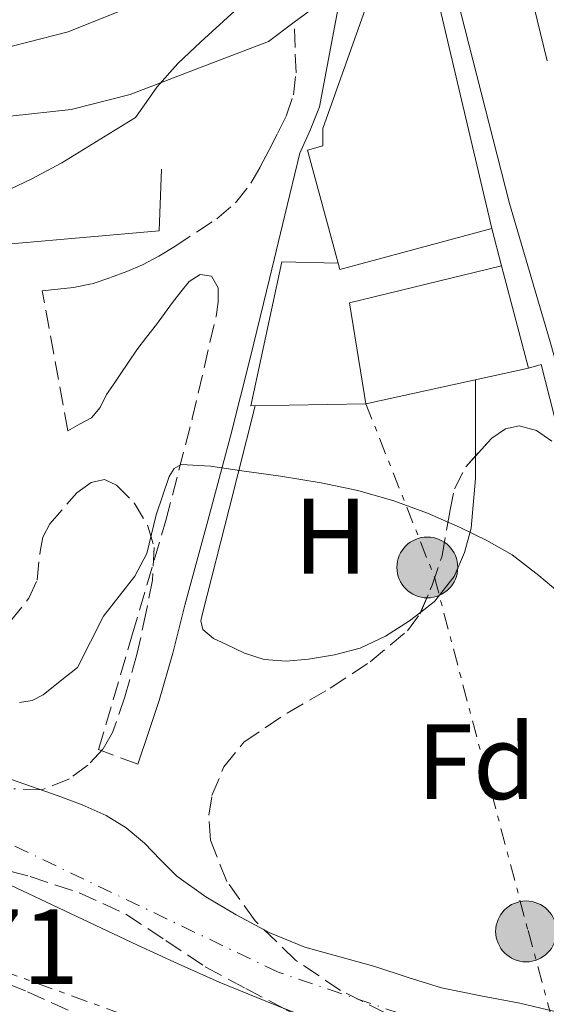
# Model space of a CAD drawing. Units: metres. Extents: x 566337 to 569776, y 4747259 to 4749606.
# Drawn here: x 567974 to 568023, y 4749196 to 4749288 of the extents above; entities that cross this region are included whole.
import ezdxf
from ezdxf.enums import TextEntityAlignment as Align

# ---------------------------------------------------------------- set-up
doc = ezdxf.new("R2010")
doc.units = ezdxf.units.M
doc.header["$MEASUREMENT"] = 0
for name, pattern in [('DGN Style 3', [2.435890702152634, 1.739921930109024, -0.6959687720436097]), ('DGN Style 4', [2.7856150101045474, 1.391937544087219, -0.6959687720436097, 0.001739921930109024, -0.6959687720436097]), ('DGN Style 7', [3.4798438602180486, 1.565929737098122, -0.6959687720436097, 0.5219765790327072, -0.6959687720436097])]:
    doc.linetypes.add(name, pattern=pattern)
for name, color, linetype, lineweight in [('Camino', 7, 'DGN Style 3', 0), ('Cauce permanente', 151, 'Continuous', 13), ('Cauce permanente (área)', 142, 'Continuous', 13), ('Cota de punto acotado terreno', 7, 'Continuous', 0), ('Curva de nivel intermedia', 30, 'Continuous', 0), ('Edificio', 1, 'Continuous', 13), ('Eje cauce permanente (área)', 70, 'DGN Style 4', 0), ('Etiqueta de uso rústico', 92, 'Continuous', 0), ('Etiqueta de zona arbolada', 92, 'Continuous', 0), ('Línea  de muro-pared o tapia', 1, 'Continuous', 13), ('Línea blanca (vial)', 7, 'Continuous', 13), ('Línea de asfalto', 7, 'Continuous', 13), ('Línea de cambio de uso (parcela vista)', 92, 'Continuous', 0), ('Línea de muro de contención', 1, 'Continuous', 13), ('Línea eléctrica', 6, 'DGN Style 7', 0), ('Margen derecho', 7, 'Continuous', 0), ('Poste tendido eléctrico', 7, 'Continuous', 0), ('Transformador', 7, 'Continuous', 0), ('Zona arbolada', 92, 'DGN Style 3', 0)]:
    doc.layers.add(name, color=color, linetype=linetype, lineweight=lineweight)
doc.styles.add('Style-Arial', font='arial.ttf')

# ---------------------------------------------------------------- blocks, each defined once
blk = doc.blocks.new('5PELE')
at = {"layer": 'Transformador', "linetype": 'Continuous', "lineweight": 0}
h = blk.add_hatch(color=9, dxfattribs=at)
edge = h.paths.add_edge_path()
edge.add_arc((-2.000000476837158e-05, 0), 0.2850000000000001, 0, 360)
at = {"layer": 'Transformador', "color": 252, "linetype": 'Continuous', "lineweight": 0}
blk.add_circle((-2.000000476837158e-05, 0), 0.2850000000000001, dxfattribs=at)

msp = doc.modelspace()

# ---------------------------------------------------------------- linework, layer by layer
at = {"layer": 'Camino', "color": 7, "linetype": 'DGN Style 3', "lineweight": 0}
for points in [[(567978.3099999977, 4749249.890000002, 515.8099999999978), (567975.9299999997, 4749263.000000002, 516.0000000000001), (567977.3799999979, 4749263.150000001, 516.0000000000001), (567978.8399999997, 4749263.300000001, 516.0000000000001), (567980.600000001, 4749263.67, 516.0000000000001), (567982.3299999966, 4749264.250000001, 516.0099999999948), (567983.8399999999, 4749264.800000001, 516.0399999999937), (567985.3199999996, 4749265.449999999, 516.0800000000017), (567986.8599999995, 4749266.260000001, 516.1000000000058), (567988.3399999993, 4749267.17, 516.1300000000048), (567992.260000002, 4749269.750000002, 516.2500000000001), (567994.0199999989, 4749271.260000001, 516.3500000000059), (567995.4600000005, 4749273.08, 516.4499999999971), (567996.3299999977, 4749274.610000002, 516.5599999999978), (567997.129999998, 4749276.150000001, 516.7200000000013), (567997.9599999995, 4749277.750000002, 516.9900000000052), (567998.760000002, 4749279.380000001, 517.259999999995), (567999.4600000015, 4749281.359999999, 517.3999999999944), (567999.6900000017, 4749283.430000001, 517.570000000007), (567999.6000000001, 4749285.800000001, 517.9199999999983), (567999.5199999998, 4749288.17, 518.279999999999)], [(567984.8900000004, 4749218.650000001, 513.7599999999949), (567981.2100000012, 4749220.020000001, 513.9799999999959), (567984.3500000017, 4749230.760000002, 514.3099999999977), (567987.4999999988, 4749241.49, 514.6399999999995), (567989.98, 4749251.03, 515.3500000000058), (567992.1999999994, 4749260.609999999, 515.8500000000058), (567992.3999999984, 4749261.939999999, 515.8099999999978), (567992.4099999996, 4749263.290000002, 515.7299999999959), (567991.7800000014, 4749264.390000002, 515.6499999999943)]]:
    msp.add_polyline3d(points, dxfattribs=at)
at = {"layer": 'Cauce permanente', "color": 151, "linetype": 'Continuous', "lineweight": 13}
for points in [[(568025.6500000004, 4749185.039999999, 512.0899999999965), (568020.1699999999, 4749187.52, 512.0099999999948), (568011.7199999997, 4749190.730000001, 511.820000000007), (568003.2699999996, 4749193.949999999, 511.6699999999983), (567997.8700000001, 4749196.050000001, 511.6699999999983), (567992.4900000002, 4749198.24, 511.6699999999983), (567988.6600000003, 4749199.939999999, 511.679999999993), (567984.8600000005, 4749201.710000001, 511.6900000000023), (567979.1799999997, 4749204.380000001, 511.7599999999948), (567973.5, 4749207.060000001, 511.8300000000018), (567964.6299999999, 4749211.220000001, 511.8300000000018), (567955.7400000002, 4749215.359999999, 511.8000000000029), (567950.4800000004, 4749217.439999999, 511.7899999999936), (567945.04, 4749219.060000001, 511.7799999999989), (567933.9600000001, 4749221.699999999, 511.6699999999983), (567922.2300000004, 4749224.32, 511.429999999993), (567910.3799999999, 4749226.4, 511.1900000000023), (567897.9299999997, 4749227.730000001, 510.9499999999971), (567885.4500000002, 4749228.32, 510.6999999999971)], [(567966.5999999996, 4749219.480000001, 511.6399999999995), (567977.4199999999, 4749215.699999999, 511.5800000000018), (567979.6799999997, 4749214.850000001, 511.5800000000018), (567981.9000000004, 4749213.859999999, 511.5800000000018), (567983.7800000003, 4749212.680000001, 511.5800000000018), (567985.5, 4749211.27, 511.5800000000018), (567987.0099999999, 4749209.710000001, 511.5599999999977), (567988.54, 4749208.180000001, 511.5099999999948), (567991.2300000004, 4749206.230000001, 511.4199999999983), (567994.0899999999, 4749204.529999999, 511.3399999999965), (567997.2400000002, 4749202.859999999, 511.3300000000018), (568000.5199999996, 4749201.52, 511.3399999999965), (568003.7999999998, 4749200.600000001, 511.3500000000058), (568007.0800000001, 4749199.699999999, 511.3699999999953), (568010.1900000004, 4749198.67, 511.5399999999936), (568013.3200000003, 4749197.699999999, 511.7200000000012), (568016.9800000004, 4749196.949999999, 511.7100000000065), (568020.6500000004, 4749196.27, 511.7100000000065), (568025.9000000004, 4749195.01, 511.8300000000018)]]:
    msp.add_polyline3d(points, dxfattribs=at)
at = {"layer": 'Cauce permanente (área)', "color": 142, "linetype": 'Continuous', "lineweight": 13}
for points in [[(567885.4500000002, 4749228.32, 510.6999999999971), (567897.9299999997, 4749227.730000001, 510.9499999999971), (567910.3799999999, 4749226.4, 511.1900000000023), (567922.2300000004, 4749224.32, 511.429999999993), (567933.9600000001, 4749221.699999999, 511.6699999999983), (567945.04, 4749219.060000001, 511.7799999999989), (567950.4800000004, 4749217.439999999, 511.7899999999936), (567955.7400000002, 4749215.359999999, 511.8000000000029), (567964.6299999999, 4749211.220000001, 511.8300000000018), (567973.5, 4749207.060000001, 511.8300000000018), (567979.1799999997, 4749204.380000001, 511.7599999999948), (567984.8600000005, 4749201.710000001, 511.6900000000023), (567988.6600000003, 4749199.939999999, 511.679999999993), (567992.4900000002, 4749198.24, 511.6699999999983), (567997.8700000001, 4749196.050000001, 511.6699999999983), (568003.2699999996, 4749193.949999999, 511.6699999999983), (568011.7199999997, 4749190.730000001, 511.820000000007), (568020.1699999999, 4749187.52, 512.0099999999948), (568025.6500000004, 4749185.039999999, 512.0899999999965)], [(567966.5999999996, 4749219.480000001, 511.6399999999995), (567977.4199999999, 4749215.699999999, 511.5800000000018), (567979.6799999997, 4749214.850000001, 511.5800000000018), (567981.9000000004, 4749213.859999999, 511.5800000000018), (567983.7800000003, 4749212.680000001, 511.5800000000018), (567985.5, 4749211.27, 511.5800000000018), (567987.0099999999, 4749209.710000001, 511.5599999999977), (567988.54, 4749208.180000001, 511.5099999999948), (567991.2300000004, 4749206.230000001, 511.4199999999983), (567994.0899999999, 4749204.529999999, 511.3399999999965), (567997.2400000002, 4749202.859999999, 511.3300000000018), (568000.5199999996, 4749201.52, 511.3399999999965), (568003.7999999998, 4749200.600000001, 511.3500000000058), (568007.0800000001, 4749199.699999999, 511.3699999999953), (568010.1900000004, 4749198.67, 511.5399999999936), (568013.3200000003, 4749197.699999999, 511.7200000000012), (568016.9800000004, 4749196.949999999, 511.7100000000065), (568020.6500000004, 4749196.27, 511.7100000000065), (568025.9000000004, 4749195.01, 511.8300000000018)]]:
    msp.add_polyline3d(points, dxfattribs=at)
at = {"layer": 'Curva de nivel intermedia', "color": 30, "linetype": 'Continuous', "lineweight": 0, "flags": 128}
for points, elevation in [([(567972.3200000019, 4749272.239999999), (567974.9000000014, 4749273.46), (567977.7600000001, 4749275.009999999), (567984.6700000013, 4749279.249999999), (567985.6700000004, 4749280.659999999), (567986.6699999997, 4749282.069999999), (567988.6100000021, 4749284.300000001), (567990.7700000012, 4749286.319999998), (567992.8900000001, 4749288.259999999), (567995.0100000014, 4749290.199999999)], 520), ([(567973.7999999993, 4749224.429999999), (567974.9900000007, 4749224.619999999), (567976.0200000012, 4749225.140000001), (567977.6200000015, 4749226.420000001), (567979.2199999997, 4749227.699999999), (567981.6500000015, 4749232.529999999), (567983.1300000013, 4749234.409999999), (567984.610000001, 4749236.28), (567985.7300000008, 4749238.399999999), (567986.5800000002, 4749242.02), (567987.8099999995, 4749245.609999999), (567988.2800000012, 4749246.350000001), (567988.9400000006, 4749246.74), (567991.6699999997, 4749246.58), (567994.4000000011, 4749246.180000001), (567998.2300000022, 4749245.63), (568002.0499999998, 4749245.029999998), (568005.480000001, 4749244.3), (568008.8600000005, 4749243.33), (568012.0000000009, 4749242.17), (568015.070000002, 4749240.819999999), (568017.5500000009, 4749239.609999998), (568019.9400000003, 4749238.26), (568022.4200000013, 4749236.34), (568024.7800000017, 4749234.319999999)], 515.0000000000002)]:
    msp.add_lwpolyline(points, dxfattribs=dict(at, elevation=elevation))
at = {"layer": 'Edificio', "color": 51, "linetype": 'Continuous', "lineweight": 13, "extrusion": (0.03486588954524771, -0.09023344447306707, 0.995310150277161), "elevation": -408223.6576533785, "flags": 128}
msp.add_lwpolyline([(2241600.12479999, 4205565.535408827), (2241585.476521448, 4205567.086033142), (2241585.543530982, 4205567.706282869)], dxfattribs=at)
at = {"layer": 'Edificio', "color": 51, "linetype": 'Continuous', "lineweight": 13, "extrusion": (0.03117794481626784, -0.1044270591041465, 0.9940437239296334), "elevation": -477728.3008854284, "flags": 128}
msp.add_lwpolyline([(1902948.75832916, 4362177.400078001), (1902949.98332169, 4362186.942938856), (1902964.626587951, 4362186.208872637)], dxfattribs=at)
at = {"layer": 'Edificio', "color": 51, "linetype": 'Continuous', "lineweight": 13, "extrusion": (0.01837008804690152, -0.06998128777891655, 0.9973791451729647), "elevation": -321409.5731223795, "flags": 128}
msp.add_lwpolyline([(1755235.074875405, 4437793.70167462), (1755235.074875405, 4437783.7503531)], dxfattribs=at)
at = {"layer": 'Edificio', "color": 51, "linetype": 'Continuous', "lineweight": 13, "extrusion": (-0.01504658198010132, -0.003292057686697747, 0.9998813743274266), "elevation": -23665.4563299752, "flags": 128}
msp.add_lwpolyline([(567964.9029797252, 4749203.587110743), (567949.6810915427, 4749200.257092698)], dxfattribs=at)
at = {"layer": 'Edificio', "color": 1, "linetype": 'Continuous', "lineweight": 13}
for points in [[(568018.0099999999, 4749268.83, 517.1999999999971), (568003.79, 4749264.99, 517.3500000000058), (568003.6299999999, 4749265.59, 517.4100000000036), (568000.75, 4749276.189999999, 518.5500000000029), (568002.2000000002, 4749276.59, 518.6399999999994), (568002.1900000004, 4749278.210000001, 518.820000000007), (568008.1699999999, 4749295.02, 519.3899999999994), (568011.5800000001, 4749296.180000001, 519.2200000000012)], [(568021.4400000004, 4749255.76, 516.2100000000064), (568006.2199999997, 4749252.430000001, 515.9700000000012), (568004.6799999997, 4749261.869999999, 517.0099999999948), (568018.9199999999, 4749265.359999999, 516.929999999993)]]:
    msp.add_polyline3d(points, close=True, dxfattribs=at)
at = {"layer": 'Edificio', "color": 51, "linetype": 'Continuous', "lineweight": 13}
msp.add_polyline3d([(568003.6299999999, 4749265.59, 517.4100000000036), (568000.75, 4749276.189999999, 518.5500000000029), (568002.2000000002, 4749276.59, 518.6399999999994), (568002.1900000004, 4749278.210000001, 518.820000000007), (568008.1699999999, 4749295.02, 519.3899999999994), (568011.5800000001, 4749296.180000001, 519.2200000000012), (568018.0099999999, 4749268.83, 517.1999999999971)], dxfattribs=at)
at = {"layer": 'Eje cauce permanente (área)', "color": 70, "linetype": 'DGN Style 4', "lineweight": 0}
msp.add_polyline3d([(568025.8200000003, 4749189.76, 511.9700000000012), (567998.0300000003, 4749199.16, 511.5), (567953.1600000003, 4749220.66, 511.7599999999948), (567924.5899999999, 4749227.32, 511.4499999999971), (567902.0800000001, 4749230.26, 511.3699999999953), (567885.6399999997, 4749231.430000001, 511.3300000000018), (567857.6100000005, 4749228.720000001, 511.7200000000012), (567826.6900000004, 4749218.930000001, 512.3399999999965), (567803.9900000002, 4749208.350000001, 512.2899999999936), (567781.6799999997, 4749195.230000001, 512.320000000007), (567756.3499999996, 4749158.800000001, 512.6900000000023), (567733.4500000002, 4749122.77, 512.8899999999994), (567711.3399999999, 4749090.470000001, 513.3000000000029), (567687.7000000002, 4749047.140000001, 513.6499999999943), (567667.54, 4749008.369999999, 513.6699999999983), (567648.8200000003, 4748979.789999999, 513.8399999999965), (567631.4000000004, 4748942.58, 513.7200000000012), (567615.5499999998, 4748906.75, 513.3699999999953), (567595.2300000004, 4748837.84, 513.6100000000006), (567585.6399999997, 4748808.08, 513.6600000000036)], dxfattribs=at)
at = {"layer": 'Línea  de muro-pared o tapia', "color": 1, "linetype": 'Continuous', "lineweight": 13}
msp.add_polyline3d([(568006.2199999997, 4749252.430000001, 515.4100000000036), (567995.4500000002, 4749252.230000001, 515.1000000000058), (567998.3600000005, 4749265.720000001, 515.8500000000058), (568003.6299999999, 4749265.59, 515.8399999999965)], dxfattribs=at)
at = {"layer": 'Línea blanca (vial)', "color": 7, "linetype": 'Continuous', "lineweight": 13, "extrusion": (0.1815413836558316, -0.1652310251947147, 0.9694026172511759), "elevation": -681111.9125091136, "flags": 128}
msp.add_lwpolyline([(3894654.450349457, 2691868.970156441), (3894651.804703884, 2691869.010893587), (3894648.36762662, 2691869.703425078)], dxfattribs=at)
at = {"layer": 'Línea blanca (vial)', "color": 7, "linetype": 'Continuous', "lineweight": 13}
for points in [[(568019.69, 4749271.180000001, 518.8699999999956), (568012.4300000002, 4749299.600000001, 518.5200000000043), (568012.0399999989, 4749299.870000001, 518.5200000000043), (568011.2899999978, 4749299.820000002, 518.5200000000043), (568010.3799999983, 4749299.28, 518.5200000000043), (568008.9600000011, 4749297.950000001, 518.3300000000019), (568006.6700000024, 4749294.880000002, 518.0899999999966), (568004.1399999998, 4749292.190000001, 518.1000000000059)], [(567999.5199999998, 4749288.17, 518.279999999999), (567997.1000000011, 4749286.37, 518.429999999993), (567990.6399999993, 4749283.880000004, 519.1999999999971), (567984.1700000007, 4749281.390000001, 519.979999999996), (567978.6499999977, 4749279.980000002, 520.3800000000048), (567972.9400000012, 4749279.380000001, 520.6799999999931), (567966.8900000005, 4749278.980000001, 521.1499999999943), (567960.850000001, 4749278.769999999, 521.6600000000036), (567955.129999999, 4749278.769999999, 522.2100000000064), (567949.4099999992, 4749278.720000002, 522.779999999999), (567944.5499999998, 4749278.540000003, 523.1199999999953), (567939.6900000006, 4749278.370000001, 523.3699999999955), (567936.53, 4749278.290000002, 523.300000000003), (567933.3899999995, 4749278.240000002, 523.3899999999995), (567931.6299999983, 4749278.230000002, 523.6399999999995), (567929.8700000015, 4749278.230000002, 523.8999999999943), (567927.8900000011, 4749282.000000001, 524.2200000000012)]]:
    msp.add_polyline3d(points, dxfattribs=at)
at = {"layer": 'Línea de asfalto', "color": 7, "linetype": 'Continuous', "lineweight": 13}
msp.add_polyline3d([(568019.69, 4749271.180000001, 518.8699999999956), (568023.4800000008, 4749258.24, 518.7700000000042), (568027.1199999996, 4749245.25, 518.7100000000064), (568028.9999999994, 4749237.550000002, 518.7599999999948), (568030.7899999976, 4749229.82, 518.8200000000071), (568034.6799999991, 4749215.859999999, 518.7200000000013), (568038.699999998, 4749201.460000004, 518.6199999999953), (568042.6499999975, 4749187.220000003, 518.5200000000043), (568046.5900000003, 4749172.980000001, 518.429999999993), (568047.6400000008, 4749169.090000001, 518.3399999999965)], dxfattribs=at)
at = {"layer": 'Línea de cambio de uso (parcela vista)', "color": 92, "linetype": 'Continuous', "lineweight": 0, "extrusion": (-1, 0, 0), "elevation": -568016.4900000002, "flags": 128}
msp.add_lwpolyline([(-4749254.680000001, 515.070000000007), (-4749250.050000001, 515.0099999999948), (-4749247.5163, 514.9826999999932)], dxfattribs=at)
at = {"layer": 'Línea de cambio de uso (parcela vista)', "color": 92, "linetype": 'Continuous', "lineweight": 0}
for points in [[(568011.3602999998, 4749232.9132, 514.2259000000049), (568010.2999999998, 4749232.100000001, 514.1900000000023), (568008.0800000001, 4749230.66, 514.070000000007), (568005.7000000002, 4749229.539999999, 513.9799999999959), (568003.2999999998, 4749228.890000001, 513.9700000000012), (568000.8600000005, 4749228.5, 513.9700000000012), (567998.7699999996, 4749228.32, 513.9600000000064), (567996.7000000002, 4749228.470000001, 513.9499999999971), (567994.8799999999, 4749229.07, 513.9900000000052), (567993.1299999999, 4749229.91, 514.0800000000017), (567991.9500000002, 4749230.439999999, 514.1399999999994), (567990.9699999997, 4749231.289999999, 514.2100000000064), (567990.79, 4749232.08, 514.2700000000041), (567990.9699999997, 4749232.890000001, 514.3300000000017), (567993.4199999999, 4749242.57, 514.8500000000058), (567995.8600000005, 4749252.24, 515.3699999999953)], [(568016.4900000002, 4749247.5163, 514.9826999999932), (568016.4900000002, 4749245.41, 514.9600000000064), (568016.0800000001, 4749240.77, 514.679999999993), (568015.4699999997, 4749238.49, 514.4900000000052), (568014.5, 4749236.25, 514.3500000000058), (568012.6600000003, 4749233.91, 514.2700000000041), (568011.3602999998, 4749232.9132, 514.2259000000049)]]:
    msp.add_polyline3d(points, dxfattribs=at)
at = {"layer": 'Línea de muro de contención', "color": 1, "linetype": 'Continuous', "lineweight": 13, "extrusion": (0.000707122903837542, -0.002696391732525951, 0.9999961147168642), "elevation": -11885.04268129213, "flags": 128}
msp.add_lwpolyline([(568017.5008554964, 4749254.048093712), (568018.4108623401, 4749250.578081097)], dxfattribs=at)
at = {"layer": 'Línea de muro de contención', "color": 1, "linetype": 'Continuous', "lineweight": 13}
for points in [[(568038.8600000005, 4749296.050000001, 518.0599999999977), (568031.4699999997, 4749301.939999999, 518.8899999999994), (568027.1500000004, 4749306.289999999, 519.3999999999943), (568021.8200000003, 4749311.970000001, 519.8800000000047), (568016.9400000004, 4749310.32, 519.5099999999948), (568023.2100000001, 4749284.560000001, 519.1300000000047)], [(567958.7300000004, 4749285.49, 523.7100000000064), (567959.25, 4749284.060000001, 523.5099999999948), (567959.8700000001, 4749283.65, 523.4199999999983), (567961.1200000001, 4749283.600000001, 523.3099999999977), (567966.6100000005, 4749284.27, 523.029999999999), (567978.3600000005, 4749287.26, 522.3099999999977), (567985.9000000004, 4749290.32, 521.8500000000058), (567993.1299999999, 4749293.74, 521.9100000000036), (567998.3200000003, 4749297.550000001, 522.0899999999965), (568001.2400000002, 4749300.369999999, 522.3300000000017), (568002.3300000001, 4749301.730000001, 522.5099999999948)], [(567966.2599999999, 4749265.350000001, 518.9400000000023), (567966.2199999997, 4749266.82, 519.0200000000041), (567986.8899999997, 4749268.609999999, 517.8500000000058), (567987.0999999996, 4749274.41, 517.9400000000023)], [(568021.4400000004, 4749255.76, 518.8300000000017), (568022.6500000004, 4749256.100000001, 518.6300000000047), (568028.4000000004, 4749233.42, 515.029999999999), (568028.5999999996, 4749232.65, 515), (568038.1399999997, 4749197.220000001, 518.1100000000006)]]:
    msp.add_polyline3d(points, dxfattribs=at)
at = {"layer": 'Línea eléctrica', "color": 6, "linetype": 'DGN Style 7', "lineweight": 0}
for points in [[(567561, 4749156.930000001, 529.0099999999948), (567700.2199999982, 4749219.260000001, 529.1999999999971), (567815.1000000021, 4749299.609999998, 529.679999999993), (567923.0700000002, 4749217.189999999, 514.4900000000052), (568019.4600000002, 4749182.119999998, 514.7200000000012), (568026.3073708352, 4749185.044123273, 514.3962000000029), (568066.2000000001, 4749202.080000001, 512.5099999999948), (568139.8700000016, 4749235.550000001, 513.5599999999977), (568109.2100000016, 4749351.99, 521.9700000000012), (568096.7199999992, 4749397.429999999, 527.2400000000052)], [(568006.2199999989, 4749252.430000001, 515.1999999999971), (568012.6499999996, 4749236.179999999, 514.4600000000064), (568021.4099999992, 4749203.06, 512.3099999999977), (568026.3073708352, 4749185.044123273, 513.6226000000024), (568027.7899999984, 4749179.590000001, 514.0200000000041)]]:
    msp.add_polyline3d(points, dxfattribs=at)
at = {"layer": 'Margen derecho', "color": 7, "linetype": 'Continuous', "lineweight": 0}
for points in [[(568004.1399999998, 4749292.190000001, 518.1000000000059), (568003.0199999999, 4749286.220000001, 517.3300000000019), (568001.8999999979, 4749280.25, 516.5599999999978), (568000.9999999993, 4749278.070000002, 516.3200000000071), (568000.0399999982, 4749275.910000003, 516.1600000000036), (567998.6400000012, 4749270.090000002, 515.7700000000041), (567997.2399999975, 4749264.26, 515.4199999999983), (567995.4299999992, 4749256.820000002, 515.029999999999), (567993.5399999983, 4749249.4, 514.6900000000024), (567991.4200000016, 4749241.470000003, 514.3999999999943), (567989.2899999992, 4749233.540000002, 514.1900000000023), (567988.1499999971, 4749229.060000001, 514.1999999999972), (567986.8900000008, 4749224.61, 514.1300000000048), (567985.8899999995, 4749221.630000001, 513.9400000000024), (567984.8900000004, 4749218.650000001, 513.7599999999949)], [(567991.7800000014, 4749264.390000002, 515.6499999999943), (567990.6999999996, 4749264.52, 515.6000000000059), (567989.6900000017, 4749263.880000002, 515.5800000000019), (567988.8899999991, 4749262.91, 515.570000000007), (567988.1200000002, 4749261.910000001, 515.570000000007), (567987.3799999983, 4749260.869999999, 515.5599999999977), (567986.6299999993, 4749259.850000001, 515.550000000003), (567985.6999999996, 4749258.67, 515.5599999999977), (567984.7899999976, 4749257.480000001, 515.570000000007), (567984.010000002, 4749256.32, 515.570000000007), (567983.2199999985, 4749255.16, 515.570000000007), (567982.5900000003, 4749254.220000002, 515.570000000007), (567981.9600000001, 4749253.290000002, 515.570000000007), (567981.3599999989, 4749252.08, 515.7100000000064), (567980.5499999997, 4749251.11, 515.8399999999965), (567979.4299999998, 4749250.5, 515.820000000007), (567978.3099999977, 4749249.890000002, 515.8099999999978)]]:
    msp.add_polyline3d(points, dxfattribs=at)
at = {"layer": 'Zona arbolada', "color": 92, "linetype": 'DGN Style 3', "lineweight": 0}
for points in [[(568008.1100000005, 4749195.34, 522.7899999999936), (568003.8600000005, 4749197.449999999, 522.0099999999948), (567999.6399999997, 4749200.300000001, 521.3500000000058), (567995.8499999996, 4749203.99, 520.7299999999959), (567993.2000000002, 4749207.680000001, 520.4900000000052), (567991.6900000004, 4749211.539999999, 520.570000000007), (567991.5199999996, 4749213.869999999, 520.7700000000041), (567991.8200000003, 4749215.710000001, 520.9900000000052), (567992.9199999999, 4749218.4, 521.320000000007), (567994.79, 4749220.710000001, 521.5), (567998.8499999996, 4749223.449999999, 521.6000000000058), (568002.9000000004, 4749225.779999999, 521.679999999993), (568006.6399999997, 4749228.25, 521.7400000000052), (568010.1399999997, 4749231.16, 521.7700000000041), (568011.29, 4749232.75, 521.7700000000041), (568012.4400000004, 4749235.42, 521.7299999999959), (568013.3700000001, 4749238.180000001, 521.679999999993), (568014.0899999999, 4749242.33, 521.5500000000029), (568014.5199999996, 4749244.439999999, 521.4799999999959), (568015.5899999999, 4749246.52, 521.4700000000012), (568018.0199999996, 4749249.210000001, 521.8699999999953), (568019.2999999998, 4749250.060000001, 522.179999999993), (568020.5800000001, 4749250.34, 522.429999999993), (568022.2100000001, 4749249.91, 522.6499999999943), (568024.6799999997, 4749248.17, 522.9400000000023)], [(568016.4900000002, 4749247.5163, 521.618100000007), (568018.0199999996, 4749249.210000001, 521.8699999999953), (568019.2999999998, 4749250.060000001, 522.179999999993), (568020.5800000001, 4749250.34, 522.429999999993), (568022.2100000001, 4749249.91, 522.6499999999943), (568024.6799999997, 4749248.17, 522.9400000000023)], [(568011.3602999998, 4749232.9132, 521.7676000000065), (568012.4400000004, 4749235.42, 521.7299999999959), (568013.3700000001, 4749238.180000001, 521.679999999993), (568014.0899999999, 4749242.33, 521.5500000000029), (568014.5199999996, 4749244.439999999, 521.4799999999959), (568015.5899999999, 4749246.52, 521.4700000000012), (568016.4900000002, 4749247.5163, 521.618100000007)], [(567972.9400000004, 4749232.02, 518.7899999999936), (567974.6799999997, 4749234.199999999, 518.6399999999994), (567975.4500000002, 4749235.890000001, 518.529999999999), (567975.7199999997, 4749238.58, 518.3600000000006), (567975.9800000004, 4749239.91, 518.2700000000041), (567976.6500000004, 4749241.17, 518.1900000000023), (567979.1699999999, 4749244.09, 518.070000000007), (567980.5, 4749245.060000001, 518.029999999999), (567981.7699999996, 4749245.32, 517.9799999999959), (567982.8899999997, 4749244.810000001, 517.929999999993), (567984.5199999996, 4749243.15, 517.8399999999965), (567985.8300000001, 4749240.970000001, 517.7599999999948), (567986.4100000003, 4749238.949999999, 517.6900000000023), (567986.2599999999, 4749235.91, 517.6000000000058), (567985.6600000003, 4749232.92, 517.529999999999), (567984.7999999998, 4749228.930000001, 517.4900000000052), (567983.6699999999, 4749224.970000001, 517.4400000000023), (567982.5099999999, 4749221.609999999, 517.3899999999994), (567981.6100000005, 4749220.050000001, 517.3699999999953), (567980.2000000002, 4749218.550000001, 517.3399999999965), (567978.4699999997, 4749217.289999999, 517.3000000000029), (567975.8700000001, 4749216.25, 517.1999999999971), (567973.2699999996, 4749216.34, 517.1199999999953)], [(567972.9400000004, 4749232.02, 518.7899999999936), (567974.6799999997, 4749234.199999999, 518.6399999999994), (567975.4500000002, 4749235.890000001, 518.529999999999), (567975.7199999997, 4749238.58, 518.3600000000006), (567975.9800000004, 4749239.91, 518.2700000000041), (567976.6500000004, 4749241.17, 518.1900000000023), (567979.1699999999, 4749244.09, 518.070000000007), (567980.5, 4749245.060000001, 518.029999999999), (567981.7699999996, 4749245.32, 517.9799999999959), (567982.8899999997, 4749244.810000001, 517.929999999993), (567984.5199999996, 4749243.15, 517.8399999999965), (567985.8300000001, 4749240.970000001, 517.7599999999948), (567986.4100000003, 4749238.949999999, 517.6900000000023), (567986.2599999999, 4749235.91, 517.6000000000058), (567985.6600000003, 4749232.92, 517.529999999999), (567984.7999999998, 4749228.930000001, 517.4900000000052), (567983.6699999999, 4749224.970000001, 517.4400000000023), (567982.5099999999, 4749221.609999999, 517.3899999999994), (567981.6100000005, 4749220.050000001, 517.3699999999953), (567980.2000000002, 4749218.550000001, 517.3399999999965), (567978.4699999997, 4749217.289999999, 517.3000000000029), (567975.8700000001, 4749216.25, 517.1999999999971), (567973.2699999996, 4749216.34, 517.1199999999953)], [(568029.9199999999, 4749193.33, 523.6600000000036), (568022.0199999996, 4749192.84, 523.5), (568017.3099999996, 4749193.039999999, 523.4600000000064), (568012.6100000005, 4749193.91, 523.3600000000006), (568008.1100000005, 4749195.34, 522.7899999999936), (568003.8600000005, 4749197.449999999, 522.0099999999948), (567999.6399999997, 4749200.300000001, 521.3500000000058), (567995.8499999996, 4749203.99, 520.7299999999959), (567993.2000000002, 4749207.680000001, 520.4900000000052), (567991.6900000004, 4749211.539999999, 520.570000000007), (567991.5199999996, 4749213.869999999, 520.7700000000041), (567991.8200000003, 4749215.710000001, 520.9900000000052), (567992.9199999999, 4749218.4, 521.320000000007), (567994.79, 4749220.710000001, 521.5), (567998.8499999996, 4749223.449999999, 521.6000000000058), (568002.9000000004, 4749225.779999999, 521.679999999993), (568006.6399999997, 4749228.25, 521.7400000000052), (568010.1399999997, 4749231.16, 521.7700000000041), (568011.29, 4749232.75, 521.7700000000041), (568011.3602999998, 4749232.9132, 521.7676000000065)], [(567923.8099999996, 4749224.970000001, 518.1399999999994), (567928.3600000005, 4749223.850000001, 518.0599999999977), (567933.2999999998, 4749221.65, 517.779999999999), (567938.1799999997, 4749219.300000001, 517.5500000000029), (567942.3200000003, 4749217.560000001, 517.4799999999959), (567946.54, 4749216.02, 517.4199999999983), (567951.6900000004, 4749214.58, 517.3500000000058), (567956.8600000005, 4749213.16, 517.279999999999), (567961.5800000001, 4749211.75, 517.179999999993), (567966.3099999996, 4749210.34, 517.070000000007), (567970.5499999998, 4749209.230000001, 517.0200000000041), (567974.8099999996, 4749208.130000001, 516.9700000000012), (567979.3799999999, 4749206.609999999, 516.8699999999953), (567983.7699999996, 4749204.600000001, 516.8000000000029), (567987.4900000002, 4749202.130000001, 516.7899999999936), (567991.1900000004, 4749199.67, 516.8000000000029), (567994.9800000004, 4749197.65, 516.8000000000029), (567998.7699999996, 4749195.65, 516.820000000007), (568002.8499999996, 4749193.58, 516.9600000000064), (568006.9299999997, 4749191.51, 517.1000000000058), (568008.3200000003, 4749190.430000001, 517.1000000000058), (568009.9000000004, 4749188.060000001, 517.1000000000058), (568010.0599999996, 4749186.939999999, 517.1000000000058)], [(567970.5499999998, 4749209.230000001, 517.0200000000041), (567974.8099999996, 4749208.130000001, 516.9700000000012), (567979.3799999999, 4749206.609999999, 516.8699999999953), (567983.7699999996, 4749204.600000001, 516.8000000000029), (567987.4900000002, 4749202.130000001, 516.7899999999936), (567991.1900000004, 4749199.67, 516.8000000000029), (567994.9800000004, 4749197.65, 516.8000000000029), (567998.7699999996, 4749195.65, 516.820000000007)], [(568010.0599999996, 4749186.939999999, 517.1000000000058), (568009.5599999996, 4749186.119999999, 517.1000000000058), (568007.5700000003, 4749185.100000001, 517.1000000000058), (568004.1100000005, 4749184.430000001, 517.1000000000058), (568002.3700000001, 4749184.52, 517.1000000000058), (568000.7400000002, 4749184.930000001, 517.1000000000058), (567996.0499999998, 4749186.779999999, 517.0099999999948), (567991.4299999997, 4749188.9, 516.8800000000047), (567986.0099999999, 4749191.77, 516.820000000007), (567980.5800000001, 4749194.600000001, 516.7299999999959), (567974.3700000001, 4749197.41, 516.5399999999936), (567967.9400000004, 4749199.99, 516.3500000000058), (567963.8499999996, 4749201.359999999, 516.2400000000052), (567959.7199999997, 4749202.09, 516.1300000000047), (567957.2800000003, 4749201.92, 516.0800000000017), (567953.6100000005, 4749200.890000001, 516.0500000000029), (567949.9400000004, 4749199.960000001, 516.0500000000029), (567944.6799999997, 4749199.24, 516.0899999999965), (567942.0300000003, 4749199.350000001, 516.1199999999953), (567940.1283, 4749199.979, 516.1273999999976)], [(567980.5800000001, 4749194.600000001, 516.7299999999959), (567974.3700000001, 4749197.41, 516.5399999999936), (567967.9400000004, 4749199.99, 516.3500000000058)]]:
    msp.add_polyline3d(points, dxfattribs=at)

# ---------------------------------------------------------------- block references
at = {"layer": 'Poste tendido eléctrico', "color": 7, "linetype": 'Continuous', "lineweight": 0, "xscale": 10, "yscale": 10, "zscale": 10}
for p in [(568011.9800000013, 4749237.090000001, 514.5399999999936), (568021.2300000004, 4749202.99, 512.3000000000029)]:
    msp.add_blockref('5PELE', p, dxfattribs=at)

# ---------------------------------------------------------------- texts
at = {"layer": 'Cota de punto acotado terreno', "color": 7, "linetype": 'Continuous', "lineweight": 0, "style": 'Style-Arial'}
msp.add_text('514.71', height=7.000000000000002, dxfattribs=at).set_placement((567950.2099999997, 4749198.05, 514.7100000000064))
at = {"layer": 'Etiqueta de uso rústico', "color": 92, "linetype": 'Continuous', "lineweight": 0, "style": 'Style-Arial'}
msp.add_text('H', height=7.000000000000002, dxfattribs=at).set_placement((568002.9316459909, 4749240.02001, 514.679999999993), align=Align.MIDDLE_CENTER)
at = {"layer": 'Etiqueta de zona arbolada', "color": 92, "linetype": 'Continuous', "lineweight": 0, "style": 'Style-Arial'}
msp.add_text('Fd', height=7.000000000000002, dxfattribs=at).set_placement((568016.5774413664, 4749218.880010001, 513.3600000000006), align=Align.MIDDLE_CENTER)

doc.saveas('drawing.dxf')
